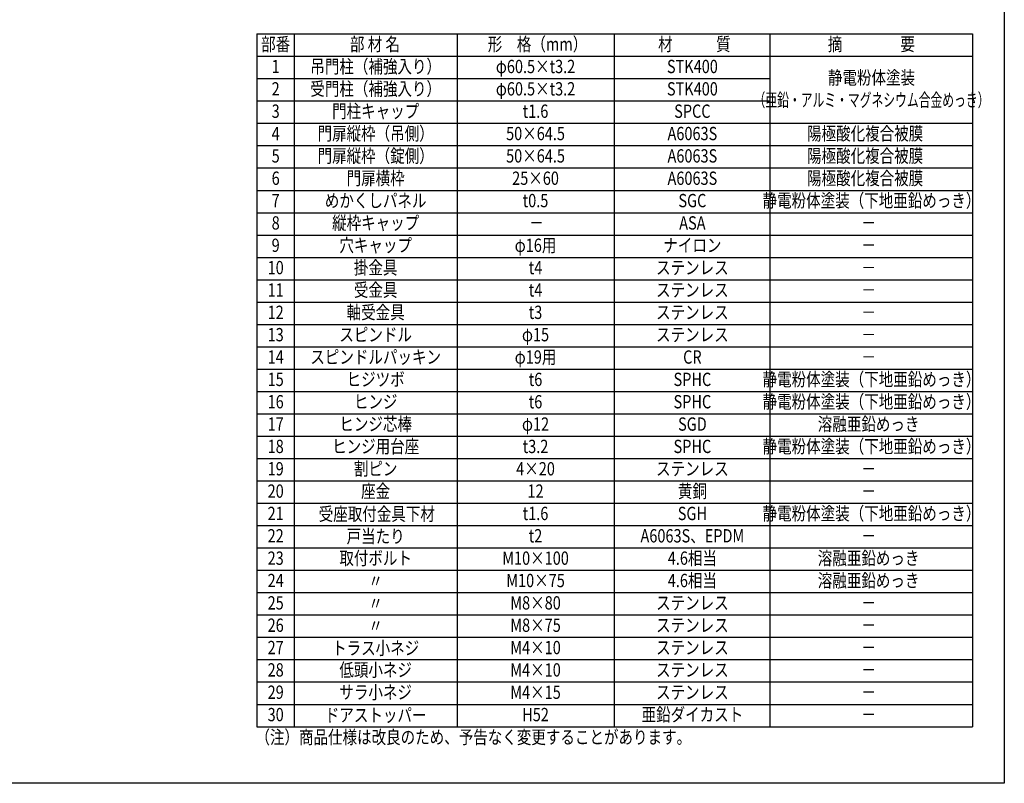
# Model space of a CAD drawing. Extents: x 0 to 7400, y 0 to 5340.
# Drawn here: x 3700 to 7400, y 0 to 2870 of the extents above; entities that cross this region are included whole.
import ezdxf
from ezdxf.enums import TextEntityAlignment as Align

# ---------------------------------------------------------------- set-up
doc = ezdxf.new("R2010")
doc.units = 0
doc.header["$LTSCALE"] = 200
doc.header["$MEASUREMENT"] = 0
doc.layers.add('MOJI', color=6, linetype='CONTINUOUS')
doc.layers.add('ZWAKU', color=7, linetype='CONTINUOUS')
doc.styles.add('EXT08', font='ROMANS', dxfattribs={"width": 0.8, "bigfont": 'EXTFONT'})

# ---------------------------------------------------------------- blocks, each defined once
blk = doc.blocks.new('CALCOMP_TECHJET720A3')
at = {"layer": 'ZWAKU', "color": 2}
blk.add_lwpolyline([(0, 0), (0, 267), (370, 267), (370, 0)], close=True, dxfattribs=at)

msp = doc.modelspace()

# ---------------------------------------------------------------- linework, layer by layer
at = {"layer": 'MOJI'}
for p, q in [((4591.3697977, 2816.8087306), (7280.0949146, 2816.8087306)), ((4591.3697977, 2816.8087306), (4591.3697977, 212.8087306)), ((4731.3697977, 2816.8087306), (4731.3697977, 212.8087306)), ((5343.983215, 2816.8087306), (5343.983215, 212.8087306)), ((5933.3724164, 2816.8087306), (5933.3724164, 212.8087306)), ((6519.0298698, 2816.8087306), (6519.0298698, 212.8087306)), ((7280.0949146, 2816.8087306), (7280.0949146, 212.8087306)), ((4591.3697977, 2732.8087306), (7280.0949146, 2732.8087306)), ((4591.3697977, 2648.8087306), (6519.0298698, 2648.8087306)), ((4591.3697977, 2564.8087306), (6519.0298698, 2564.8087306)), ((4591.3697977, 2480.8087306), (7280.0949146, 2480.8087306)), ((4591.3697977, 2396.8087306), (7280.0949146, 2396.8087306)), ((4591.3697977, 2312.8087306), (7280.0949146, 2312.8087306)), ((4591.3697977, 2228.8087306), (7280.0949146, 2228.8087306)), ((4591.3697977, 2144.8087306), (7280.0949146, 2144.8087306)), ((4591.3697977, 2060.8087306), (7280.0949146, 2060.8087306)), ((4591.3697977, 1976.8087306), (7280.0949146, 1976.8087306)), ((4591.3697977, 1892.8087306), (7280.0949146, 1892.8087306)), ((4591.3697977, 1808.8087306), (7280.0949146, 1808.8087306)), ((4591.3697977, 1724.8087306), (7280.0949146, 1724.8087306)), ((4591.3697977, 1640.8087306), (7280.0949146, 1640.8087306)), ((4591.3697977, 1556.8087306), (7280.0949146, 1556.8087306)), ((4591.3697977, 1472.8087306), (7280.0949146, 1472.8087306)), ((4591.3697977, 1388.8087306), (7280.0949146, 1388.8087306)), ((4591.3697977, 1304.8087306), (7280.0949146, 1304.8087306)), ((4591.3697977, 1220.8087306), (7280.0949146, 1220.8087306)), ((4591.3697977, 1136.8087306), (7280.0949146, 1136.8087306)), ((4591.3697977, 1052.8087306), (7280.0949146, 1052.8087306)), ((4591.3697977, 968.8087306), (7280.0949146, 968.8087306)), ((4591.3697977, 884.8087306), (7280.0949146, 884.8087306)), ((4591.3697977, 800.8087306), (7280.0949146, 800.8087306)), ((4591.3697977, 716.8087306), (7280.0949146, 716.8087306)), ((4591.3697977, 632.8087306), (7280.0949146, 632.8087306)), ((4591.3697977, 548.8087306), (7280.0949146, 548.8087306)), ((4591.3697977, 464.8087306), (7280.0949146, 464.8087306)), ((4591.3697977, 380.8087306), (7280.0949146, 380.8087306)), ((4591.3697977, 296.8087306), (7280.0949146, 296.8087306)), ((4591.3697977, 212.8087306), (7280.0949146, 212.8087306))]:
    msp.add_line(p, q, dxfattribs=at)

# ---------------------------------------------------------------- block references
at = {"layer": 'ZWAKU', "xscale": 20, "yscale": 20, "zscale": 20}
msp.add_blockref('CALCOMP_TECHJET720A3', (0, 0.0000003), dxfattribs=at)

# ---------------------------------------------------------------- texts
at = {"layer": 'MOJI', "style": 'EXT08'}
for s, width, p in [('部番', 0.8, (4661.9429753, 2771.8143335)), ('部 材 名', 0.8, (5034.9610989, 2771.8143335)), ('形\u3000格（mm）', 0.8, (5645.9241422, 2771.8143335)), ('材\u3000\u3000\u3000質', 0.8, (6235.3133162, 2771.8143335)), ('摘\u3000\u3000\u3000\u3000要', 0.8, (6900.2356861, 2771.8143335)), ('1', 0.8, (4661.9429753, 2687.8143335)), ('吊門柱（補強入り）', 0.8, (5037.6765064, 2687.8143335)), ('φ60.5×t3.2', 0.8, (5638.4606461, 2687.8143335)), ('STK400', 0.8, (6227.8498475, 2687.8143335)), ('静電粉体塗装', 0.8, (6900.9354576, 2645.8596737)), ('2', 0.8, (4661.9429753, 2603.8143335)), ('受門柱（補強入り）', 0.8, (5037.6765064, 2603.8143335)), ('φ60.5×t3.2', 0.8, (5638.4606461, 2603.8143335)), ('STK400', 0.8, (6227.8498475, 2603.8143335)), ('（亜鉛・アルミ・マグネシウム合金めっき）', 0.65, (6900.9354576, 2561.8596737)), ('門柱キャップ', 0.8, (5037.6765064, 2519.8143335)), ('3', 0.8, (4661.9429753, 2519.8143335)), ('t1.6', 0.8, (5638.4606461, 2519.8143335)), ('SPCC', 0.8, (6227.8498475, 2519.8143335)), ('4', 0.8, (4661.9429753, 2435.8143335)), ('門扉縦枠（吊側）', 0.8, (5037.6765064, 2435.8143335)), ('50×64.5', 0.8, (5638.4606461, 2435.8143335)), ('A6063S', 0.8, (6227.8498475, 2435.8143335)), ('陽極酸化複合被膜', 0.8, (6876.9468535, 2435.8143335)), ('5', 0.8, (4661.9429753, 2351.8143335)), ('門扉縦枠（錠側）', 0.8, (5037.6765064, 2351.8143335)), ('50×64.5', 0.8, (5638.4606461, 2351.8143335)), ('A6063S', 0.8, (6227.8498475, 2351.8143335)), ('陽極酸化複合被膜', 0.8, (6876.9468535, 2351.8143335)), ('6', 0.8, (4661.9429753, 2267.8143335)), ('門扉横枠', 0.8, (5037.6765064, 2267.8143335)), ('25×60', 0.8, (5638.4606461, 2267.8143335)), ('A6063S', 0.8, (6227.8498475, 2267.8143335)), ('陽極酸化複合被膜', 0.8, (6876.9468535, 2267.8143335)), ('めかくしパネル', 0.8, (5037.6765064, 2183.8143335)), ('静電粉体塗装（下地亜鉛めっき）', 0.8, (6900.9354576, 2183.8143335)), ('7', 0.8, (4661.9429753, 2183.8143335)), ('t0.5', 0.8, (5638.4606461, 2183.8143335)), ('SGC', 0.8, (6227.8498475, 2183.8143335)), ('8', 0.8, (4661.9429753, 2099.8143335)), ('縦枠キャップ', 0.8, (5037.6765064, 2099.8143335)), ('－', 0.8, (5642.1923941, 2099.8143335)), ('ASA', 0.8, (6227.8498475, 2099.8143335)), ('－', 0.8, (6890.0887089, 2099.8143335)), ('9', 0.8, (4661.9429753, 2015.8143335)), ('穴キャップ', 0.8, (5037.6765064, 2015.8143335)), ('φ16用', 0.8, (5638.4606461, 2015.8143335)), ('ナイロン', 0.8, (6227.8498475, 2015.8143335)), ('－', 0.8, (6890.0887089, 2015.8143335)), ('10', 0.8, (4661.9429753, 1931.8143335)), ('掛金具', 0.8, (5037.6765064, 1931.8143335)), ('t4', 0.8, (5638.4606461, 1931.8143335)), ('ステンレス', 0.8, (6227.8498475, 1931.8143335)), ('－', 0.8, (6890.0887089, 1931.8143335)), ('11', 0.8, (4661.9429753, 1847.8143335)), ('受金具', 0.8, (5037.6765064, 1847.8143335)), ('t4', 0.8, (5638.4606461, 1847.8143335)), ('ステンレス', 0.8, (6227.8498475, 1847.8143335)), ('－', 0.8, (6890.0887089, 1847.8143335)), ('12', 0.8, (4661.9429753, 1763.8143335)), ('軸受金具', 0.8, (5037.6765064, 1763.8143335)), ('t3', 0.8, (5638.4606461, 1763.8143335)), ('ステンレス', 0.8, (6227.8498475, 1763.8143335)), ('－', 0.8, (6890.0887089, 1763.8143335)), ('13', 0.8, (4661.9429753, 1679.8143335)), ('スピンドル', 0.8, (5037.6765064, 1679.8143335)), ('φ15', 0.8, (5638.4606461, 1679.8143335)), ('ステンレス', 0.8, (6227.8498475, 1679.8143335)), ('－', 0.8, (6890.0887089, 1679.8143335)), ('スピンドルパッキン', 0.8, (5037.6765064, 1595.8143335)), ('φ19用', 0.8, (5638.4606461, 1595.8143335)), ('CR', 0.8, (6227.8498475, 1595.8143335)), ('14', 0.8, (4661.9429753, 1595.8143335)), ('－', 0.8, (6890.0887089, 1595.8143335)), ('15', 0.8, (4661.9429753, 1511.8143335)), ('ヒジツボ', 0.8, (5037.6765064, 1511.8143335)), ('t6', 0.8, (5638.4606461, 1511.8143335)), ('SPHC', 0.8, (6227.8498475, 1511.8143335)), ('静電粉体塗装（下地亜鉛めっき）', 0.8, (6900.9354576, 1511.8143335)), ('16', 0.8, (4661.9429753, 1427.8143335)), ('ヒンジ', 0.8, (5037.6765064, 1427.8143335)), ('t6', 0.8, (5638.4606461, 1427.8143335)), ('SPHC', 0.8, (6227.8498475, 1427.8143335)), ('静電粉体塗装（下地亜鉛めっき）', 0.8, (6900.9354576, 1427.8143335)), ('17', 0.8, (4661.9429753, 1343.8143335)), ('ヒンジ芯棒', 0.8, (5037.6765064, 1343.8143335)), ('φ12', 0.8, (5638.4606461, 1343.8143335)), ('SGD', 0.8, (6227.8498475, 1343.8143335)), ('溶融亜鉛めっき', 0.8, (6890.0887089, 1343.8143335)), ('ヒンジ用台座', 0.8, (5037.6765064, 1259.8143335)), ('静電粉体塗装（下地亜鉛めっき）', 0.8, (6900.9354576, 1259.8143335)), ('18', 0.8, (4661.9429753, 1259.8143335)), ('t3.2', 0.8, (5638.4606461, 1259.8143335)), ('SPHC', 0.8, (6227.8498475, 1259.8143335)), ('19', 0.8, (4661.9429753, 1175.8143335)), ('割ピン', 0.8, (5037.6765064, 1175.8143335)), ('4×20', 0.8, (5638.4606461, 1175.8143335)), ('ステンレス', 0.8, (6227.8498475, 1175.8143335)), ('－', 0.8, (6890.0887089, 1175.8143335)), ('20', 0.8, (4661.9429753, 1091.8143335)), ('座金', 0.8, (5037.6765064, 1091.8143335)), ('12', 0.8, (5638.4606461, 1091.8143335)), ('黄銅', 0.8, (6227.8498475, 1091.8143335)), ('－', 0.8, (6890.0887089, 1091.8143335)), ('21', 0.8, (4661.9429753, 1007.8143335)), ('受座取付金具下材', 0.8, (5041.9929283, 1005.8400293)), ('t1.6', 0.8, (5638.4606461, 1007.8143335)), ('SGH', 0.8, (6227.8498475, 1007.8143335)), ('静電粉体塗装（下地亜鉛めっき）', 0.8, (6900.9354576, 1007.8143335)), ('22', 0.8, (4661.9429753, 923.8143335)), ('戸当たり', 0.8, (5037.6765064, 921.8400293)), ('t2', 0.8, (5638.4606461, 923.8143335)), ('A6063S、EPDM', 0.8, (6227.8498475, 923.8143335)), ('－', 0.8, (6890.0887089, 923.8143335)), ('23', 0.8, (4661.9429753, 839.8143335)), ('取付ボルト', 0.8, (5037.6765064, 839.8143335)), ('M10×100', 0.8, (5638.4606461, 839.8143335)), ('4.6相当', 0.8, (6227.8498475, 839.8143335)), ('溶融亜鉛めっき', 0.8, (6890.0887089, 839.8143335)), ('24', 0.8, (4661.9429753, 755.8143335)), ('〃', 0.8, (5037.6765064, 753.8400293)), ('M10×75', 0.8, (5638.4606461, 755.8143335)), ('4.6相当', 0.8, (6227.8498475, 755.8143335)), ('溶融亜鉛めっき', 0.8, (6890.0887089, 755.8143335)), ('25', 0.8, (4661.9429753, 671.8143335)), ('M8×80', 0.8, (5638.4606461, 671.8143335)), ('ステンレス', 0.8, (6227.8498475, 671.8143335)), ('〃', 0.8, (5037.6765064, 669.8400293)), ('－', 0.8, (6890.0887089, 671.8143335)), ('－', 0.8, (6890.0887089, 671.8143335)), ('26', 0.8, (4661.9429753, 587.8143335)), ('〃', 0.8, (5037.6765064, 585.8400293)), ('M8×75', 0.8, (5638.4606461, 587.8143335)), ('ステンレス', 0.8, (6227.8498475, 587.8143335)), ('－', 0.8, (6890.0887089, 587.8143335)), ('－', 0.8, (6890.0887089, 587.8143335)), ('27', 0.8, (4661.9429753, 503.8143335)), ('トラス小ネジ', 0.8, (5037.6765064, 501.8400293)), ('M4×10', 0.8, (5638.4606461, 503.8143335)), ('ステンレス', 0.8, (6227.8498475, 503.8143335)), ('－', 0.8, (6890.0887089, 503.8143335)), ('28', 0.8, (4661.9429753, 419.8143335)), ('低頭小ネジ', 0.8, (5037.6765064, 419.8143335)), ('M4×10', 0.8, (5638.4606461, 419.8143335)), ('ステンレス', 0.8, (6227.8498475, 419.8143335)), ('－', 0.8, (6890.0887089, 419.8143335)), ('サラ小ネジ', 0.8, (5037.6765064, 335.8143335)), ('29', 0.8, (4661.9429753, 335.8143335)), ('M4×15', 0.8, (5638.4606461, 335.8143335)), ('ステンレス', 0.8, (6227.8498475, 335.8143335)), ('－', 0.8, (6890.0887089, 335.8143335)), ('30', 0.8, (4661.9429753, 251.8143335)), ('ドアストッパー', 0.8, (5037.6765064, 249.8400293)), ('H52', 0.8, (5638.4606461, 251.8143335)), ('亜鉛ダイカスト', 0.8, (6227.8498475, 251.8143335)), ('－', 0.8, (6890.0887089, 251.8143335))]:
    msp.add_text(s, height=50, dxfattribs=dict(at, width=width)).set_placement(p, align=Align.MIDDLE)
at = {"layer": 'MOJI', "style": 'EXT08', "width": 0.8}
msp.add_text('（注）商品仕様は改良のため、予告なく変更することがあります。', height=50, dxfattribs=at).set_placement((4585.8699667, 148.4908632))

doc.saveas('drawing.dxf')
